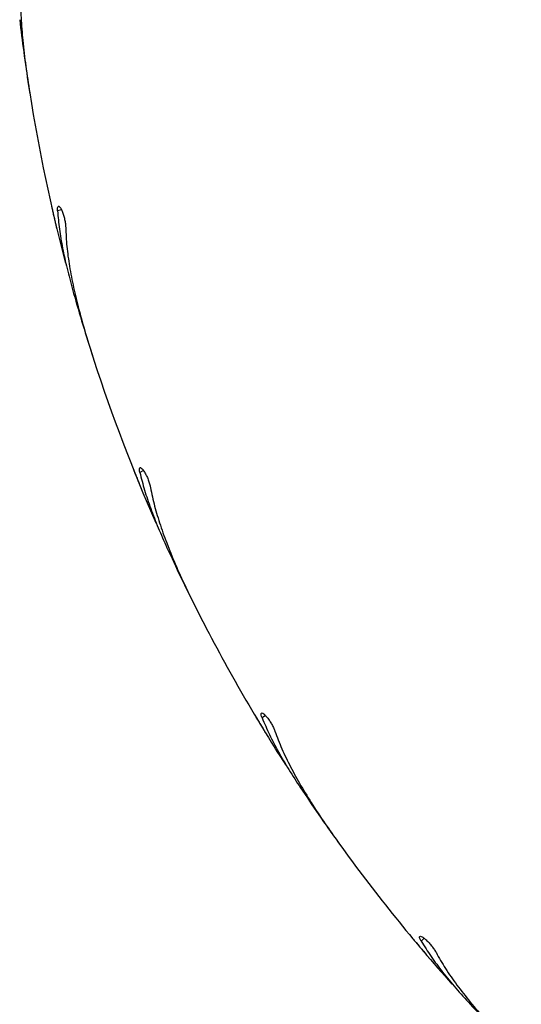
# Model space of a CAD drawing. Units: millimetres. Extents: x 1.3 to 52.4, y 2.8 to 40.5.
# Drawn here: x 47.5 to 47.5, y 23.6 to 23.8 of the extents above; entities that cross this region are included whole.
import ezdxf

# ---------------------------------------------------------------- set-up
doc = ezdxf.new("R2010")
doc.units = ezdxf.units.MM

msp = doc.modelspace()

# ---------------------------------------------------------------- linework, layer by layer
at = {"color": 7, "linetype": 'Continuous', "lineweight": 25}
for p, q in [((47.45621186694564, 23.78608645220214), (47.45645542854275, 23.78457357329365)), ((47.46046144279322, 23.7637548372245), (47.4605029429204, 23.76356376606948)), ((47.46791407073243, 23.73644880040625), (47.46839130008482, 23.73499264897576)), ((47.47560476149206, 23.71505690479052), (47.47567564079772, 23.71487467808869)), ((47.48723724047644, 23.6892528984621), (47.48793638661362, 23.68788932979052)), ((47.49817967581769, 23.66932746167401), (47.49827818901811, 23.66915856645152)), ((47.51370557560867, 23.64566086610979), (47.51460942323244, 23.6444234557832)), ((47.52763031645758, 23.62769251853175), (47.5277540378308, 23.62754111354954))]:
    msp.add_line(p, q, dxfattribs=at)
at = {"color": 8, "linetype": 'Continuous', "lineweight": 25}
for p, q in [((47.46229868197655, 23.76310135190391), (47.46158403231057, 23.76286914815153)), ((47.47752160883886, 23.71469887248744), (47.47685208236594, 23.71435773171038)), ((47.50012893218462, 23.66927369833195), (47.49952101486857, 23.66883202054832)), ((47.52956398468368, 23.62794434798264), (47.52903264546637, 23.62741300876534))]:
    msp.add_line(p, q, dxfattribs=at)
at = {"color": 7, "linetype": 'Continuous', "lineweight": 25}
for radius, start, end in [(0.3250000000000041, 189.0000000000011, 194.6954372836428), (0.3250000000000008, 198.0000000000016, 203.6954372836422), (0.3250000000000036, 207.0000000000019, 212.6954372836436), (0.3249999999999997, 216.0000000000015, 221.6954372836422)]:
    msp.add_arc((47.77741605200979, 23.83561292489382), radius, start, end, dxfattribs=at)
for points, knots in [([(47.45509827626743, 23.80987443252091), (47.45496972658515, 23.80872806368493), (47.45471162825184, 23.80642641749905), (47.4546424677066, 23.80267409536576), (47.45477558396426, 23.79870091013213), (47.45512537381034, 23.79437479423797), (47.45566358043352, 23.78973476774451), (47.45616538710841, 23.78643068463546), (47.45641734131636, 23.78477172375574)], [0, 0, 0, 0, 0.1569910485160721, 0.3152020856600029, 0.4770918797418595, 0.6401925553893332, 0.8193427782719085, 1, 1, 1, 1]), ([(47.45455993896362, 23.7983445701043), (47.45479654541573, 23.79636944543534), (47.45527231304572, 23.79239786995934), (47.45589756317873, 23.78819777585878), (47.45621186694564, 23.78608645220214)], [0, 0, 0, 0, 0.4973151538740592, 1, 1, 1, 1]), ([(47.46050294292039, 23.76356376606948), (47.46055296071922, 23.76334428261811), (47.46065299318608, 23.76290532945367), (47.46084285825118, 23.76208295239189), (47.46103669215584, 23.76125343934921), (47.46121702019808, 23.76049076914091), (47.46135916437208, 23.7598954783459), (47.46145018516797, 23.7595170489057), (47.46145765422585, 23.75948610195453), (47.46146113472876, 23.7594716809987)], [0, 0, 0, 0, 0.1454326800760783, 0.2908562569691293, 0.4364909440755669, 0.5822603420747481, 0.7279108245131819, 0.8732092877728219, 1, 1, 1, 1]), ([(47.46158403231056, 23.76286914815153), (47.46157819822094, 23.76306675717525), (47.46156652970767, 23.7634619865348), (47.46166695610814, 23.763756098605), (47.46184726524199, 23.76378196621165), (47.46209445802621, 23.76351700375416), (47.46237125422893, 23.7629998983746), (47.46263806898573, 23.7622998463603), (47.46286146535798, 23.7615028325513), (47.46301878743822, 23.76069360110818), (47.46308173937948, 23.76011633736942), (47.46309075204372, 23.75983717525632), (47.46309293022781, 23.75976970725139)], [0, 0, 0, 0, 0.110117698375773, 0.2202417004237215, 0.3310051418469915, 0.4413556492558802, 0.5497824796801527, 0.6553931858797236, 0.7587325314729157, 0.8617098717396048, 0.9665779895711227, 1, 1, 1, 1]), ([(47.46158403231056, 23.76286914815153), (47.46168342711039, 23.76175267141637), (47.4618828483267, 23.75951262315546), (47.46250021349791, 23.75593819874683), (47.46331023191781, 23.75221068678312), (47.46401263652309, 23.74960454698588), (47.46436488860864, 23.7482975820657)], [0, 0, 0, 0, 0.2461219998386772, 0.4938080126081628, 0.7461474740932015, 0.9999999999999999, 0.9999999999999999, 0.9999999999999999, 0.9999999999999999]), ([(47.46309293022781, 23.75976970725139), (47.46314529480103, 23.7586173425173), (47.46325043087629, 23.75630365794062), (47.46376911431769, 23.75258671402652), (47.46452213479986, 23.74868326926679), (47.4655443717781, 23.74446513422551), (47.46680181224692, 23.73996642822305), (47.46781431332256, 23.73678152371862), (47.46832268421387, 23.73518240172195)], [0, 0, 0, 0, 0.1569910485160801, 0.3152020856600051, 0.4770918797418461, 0.6401925553893328, 0.81934277827191, 1, 1, 1, 1]), ([(47.46436488860864, 23.7482975820657), (47.4649075596137, 23.7463837878627), (47.46599876103961, 23.74253553552595), (47.46727335277968, 23.73848496222351), (47.46791407073243, 23.73644880040625)], [0, 0, 0, 0, 0.497315153874113, 0.9999999999999999, 0.9999999999999999, 0.9999999999999999, 0.9999999999999999]), ([(47.47567564079772, 23.71487467808869), (47.47575937757075, 23.71466572135042), (47.4759268458754, 23.71424782095328), (47.47624302150221, 23.71346527015768), (47.47656423341892, 23.71267629210023), (47.47686164922977, 23.7119512211486), (47.47709516737017, 23.71138549561892), (47.47724426695606, 23.71102596406261), (47.47725648522719, 23.71099656653783), (47.47726217881385, 23.71098286759851)], [0, 0, 0, 0, 0.1454326800760964, 0.2908562569691918, 0.4364909440755515, 0.5822603420747217, 0.727910824513206, 0.8732092877728476, 1, 1, 1, 1]), ([(47.47685208236594, 23.71435773171038), (47.47681540724171, 23.71455199518642), (47.47674205489378, 23.71494053325907), (47.47679523561425, 23.71524673447187), (47.47696927825826, 23.71530049016825), (47.4772548769494, 23.71507745930925), (47.47760915843498, 23.71461002082091), (47.47798220052172, 23.71396032663231), (47.47832752694276, 23.71320807227786), (47.47860950381503, 23.71243341441211), (47.47876198465759, 23.71187310560114), (47.47881455693679, 23.7115987903282), (47.47882726262508, 23.71153249370943)], [0, 0, 0, 0, 0.1101176983757806, 0.2202417004237348, 0.3310051418470268, 0.4413556492559258, 0.5497824796801547, 0.6553931858797529, 0.7587325314729636, 0.8617098717396895, 0.9665779895711692, 1, 1, 1, 1]), ([(47.47685208236594, 23.71435773171038), (47.47712490889165, 23.71327054942886), (47.47767229565321, 23.71108927623047), (47.47884122320489, 23.70765543610803), (47.48022438029387, 23.70410053080023), (47.48132582721788, 23.7016363571972), (47.48187819685386, 23.70040058755054)], [0, 0, 0, 0, 0.2461219998386801, 0.4938080126081635, 0.7461474740931981, 1, 1, 1, 1]), ([(47.47882726262508, 23.71153249370943), (47.47905925206422, 23.71040250812145), (47.47952503374896, 23.70813375574695), (47.48061878946928, 23.70454371354702), (47.48197317231254, 23.70080612502597), (47.48364268555594, 23.69679983532148), (47.48558839751284, 23.69255322288215), (47.48708666185244, 23.68956591990133), (47.48783893164858, 23.68806601247846)], [0, 0, 0, 0, 0.1569910485160894, 0.3152020856600168, 0.4770918797418695, 0.6401925553893404, 0.819342778271891, 1, 1, 1, 1]), ([(47.48187819685386, 23.70040058755054), (47.48271357005067, 23.6985952477783), (47.48439333627193, 23.69496507532494), (47.48628588494029, 23.6911637613784), (47.48723724047644, 23.6892528984621)], [0, 0, 0, 0, 0.4973151538741212, 1, 1, 1, 1]), ([(47.4982781890181, 23.66915856645152), (47.49839358288808, 23.66896528163473), (47.49862436340505, 23.66857872409959), (47.4990590643003, 23.66785526856789), (47.49949974492565, 23.66712625275392), (47.49990692514078, 23.66645663471216), (47.50022606725597, 23.66593440448788), (47.50042957430521, 23.6656026236756), (47.5004462409352, 23.66557549944184), (47.50045400741062, 23.66556285983238)], [0, 0, 0, 0, 0.1454326800760632, 0.2908562569691436, 0.4364909440755181, 0.582260342074745, 0.727910824513198, 0.8732092877728475, 0.9999999999999999, 0.9999999999999999, 0.9999999999999999, 0.9999999999999999]), ([(47.49952101486857, 23.66883202054832), (47.49945440177303, 23.66901815506517), (47.49932117176869, 23.6693904347541), (47.49932579732332, 23.66970118541941), (47.49948928796994, 23.66978150556188), (47.49980626018039, 23.66960589806131), (47.50022930336286, 23.66919963635111), (47.50069938724531, 23.66861629761535), (47.50115814063259, 23.66792732571424), (47.50155782909047, 23.66720631607345), (47.50179608424992, 23.66667675885276), (47.5018909216401, 23.6664140449724), (47.50191384197638, 23.66635055218257)], [0, 0, 0, 0, 0.1101176983758018, 0.2202417004237397, 0.331005141847019, 0.4413556492559044, 0.549782479680156, 0.6553931858797339, 0.7587325314729173, 0.861709871739663, 0.9665779895711187, 1, 1, 1, 1]), ([(47.49952101486857, 23.66883202054832), (47.49996055522562, 23.66780090275636), (47.50084242905371, 23.66573211480588), (47.50253413611009, 23.66252341150969), (47.50445637395018, 23.65922864642453), (47.50592974191418, 23.65696711514795), (47.50666862792692, 23.65583296952479)], [0, 0, 0, 0, 0.2461219998386768, 0.4938080126081523, 0.7461474740931937, 1, 1, 1, 1]), ([(47.50191384197638, 23.66635055218257), (47.50231974393152, 23.66527076973609), (47.50313470213481, 23.66310281377678), (47.50477659823826, 23.65972807204465), (47.50669899404208, 23.65624837159602), (47.50897467459377, 23.65255257537695), (47.51156074815294, 23.6486626221927), (47.51350788351601, 23.64594647804917), (47.51448552883793, 23.64458271789876)], [0, 0, 0, 0, 0.1569910485160769, 0.3152020856600073, 0.4770918797418576, 0.6401925553893263, 0.8193427782718947, 1, 1, 1, 1]), ([(47.50666862792692, 23.65583296952479), (47.50777613365492, 23.65418053764009), (47.51000310325234, 23.65085783196377), (47.51246700801978, 23.64739937833833), (47.51370557560868, 23.64566086610979)], [0, 0, 0, 0, 0.497315153874121, 1, 1, 1, 1]), ([(47.52903264546638, 23.62741300876534), (47.52893773463502, 23.62758643107344), (47.52874790753911, 23.62793328561718), (47.52870386403141, 23.6282409340223), (47.52885277699836, 23.62834584086238), (47.52919331782031, 23.62822198075973), (47.5296747059725, 23.62788689933926), (47.53023025662538, 23.62738427979202), (47.53079114094798, 23.62677555511901), (47.53129869933513, 23.62612594735344), (47.53161686217874, 23.6256401811793), (47.53175162946861, 23.62539553757916), (47.53178420007813, 23.62533641202148)], [0, 0, 0, 0, 0.1101176983757926, 0.2202417004237211, 0.3310051418470022, 0.4413556492558862, 0.5497824796801796, 0.65539318587972, 0.7587325314729075, 0.8617098717395819, 0.9665779895711135, 1, 1, 1, 1]), ([(47.5277540378308, 23.62754111354954), (47.52789824741765, 23.62736825996791), (47.52818665756474, 23.62702256362419), (47.5287291799497, 23.62637601723259), (47.52927847826414, 23.6257249144509), (47.52978539675529, 23.62512723753753), (47.53018230450721, 23.62466136165997), (47.53043520800086, 23.62436550113642), (47.53045591260199, 23.62434131808234), (47.53046556072974, 23.62433004903187)], [0, 0, 0, 0, 0.1454326800760354, 0.2908562569692216, 0.4364909440755578, 0.5822603420747202, 0.7279108245132024, 0.8732092877728476, 1, 1, 1, 1]), ([(47.52903264546638, 23.62741300876534), (47.52962807671242, 23.62646334500505), (47.53082272294662, 23.62455798272773), (47.53299555406553, 23.62165342518202), (47.53540954078156, 23.61869992837061), (47.53721855057643, 23.61669672582609), (47.53812575914008, 23.61569213065569)], [0, 0, 0, 0, 0.2461219998386691, 0.4938080126081465, 0.7461474740931847, 1, 1, 1, 1]), ([(47.53178420007813, 23.62533641202148), (47.53235401989603, 23.62433342054392), (47.53349808764219, 23.62231964327054), (47.53564769519756, 23.6192432993478), (47.53809076819719, 23.61610716874508), (47.54091658124943, 23.61281286878), (47.54407933869717, 23.60937535840824), (47.54642740014888, 23.60699725358518), (47.54760634812417, 23.60580322100818)], [0, 0, 0, 0, 0.1569910485160751, 0.3152020856600083, 0.4770918797418637, 0.6401925553893308, 0.819342778271881, 1, 1, 1, 1]), ([(47.53812575914008, 23.61569213065569), (47.53947812693267, 23.61423329501563), (47.54219746452386, 23.61129987215753), (47.54517205587775, 23.6082694374594), (47.54666733787477, 23.60674608385947)], [0, 0, 0, 0, 0.4973151538741037, 1, 1, 1, 1])]:
    msp.add_open_spline(points, degree=3, knots=knots, dxfattribs=at)

doc.saveas('drawing.dxf')
